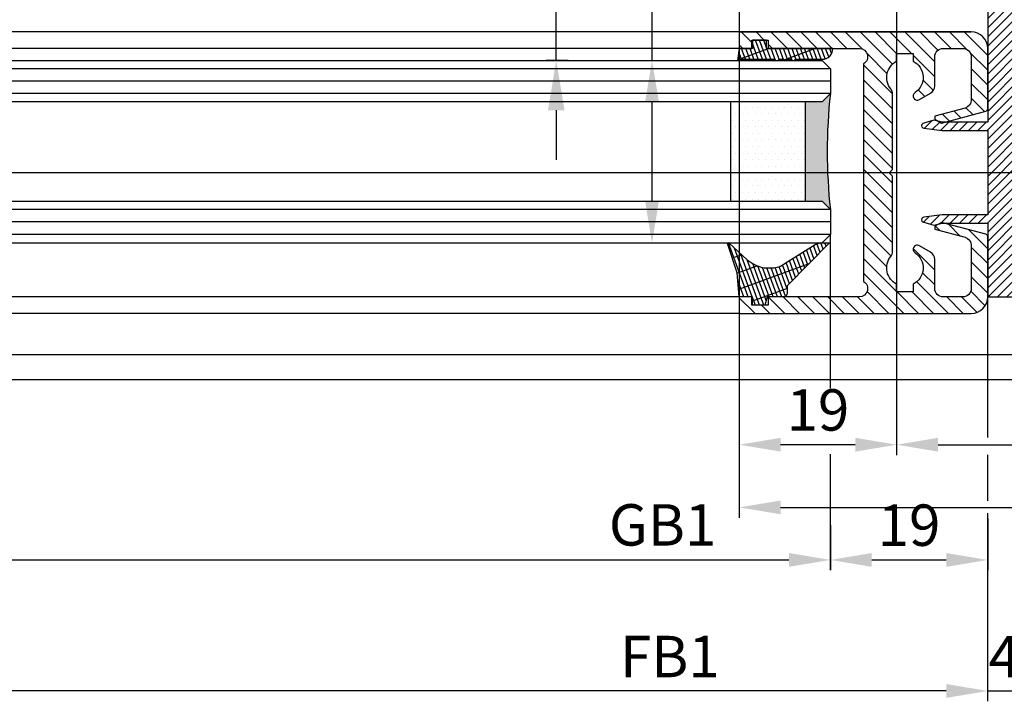
# Model space of a CAD drawing. Units: millimetres. Extents: x -2910 to 7393, y -444 to 5053.
# Drawn here: x 1168 to 1287, y -203 to -121 of the extents above; entities that cross this region are included whole.
import ezdxf

# ---------------------------------------------------------------- set-up
doc = ezdxf.new("R2010")
doc.units = ezdxf.units.MM
doc.linetypes.add('CENTERLINE', pattern=[30, 12, -1.5, 3, -1.5, 12])
for name, color, linetype in [('centerline-Mittellinie', 92, 'CENTERLINE'), ('dimension-Bemassung', 5, 'Continuous'), ('hatching-Schraffur', 5, 'Continuous'), ('outline-Körperkante', 7, 'Continuous'), ('phantom-fiktive Kanten', 6, 'Continuous')]:
    doc.layers.add(name, color=color, linetype=linetype)
doc.layers.get('0').off()
doc.styles.get("Standard").update_dxf_attribs({"font": 'ARIAL.TTF'})
doc.dimstyles.new('ISO-5.0', dxfattribs={"dimtxt": 5, "dimasz": 5, "dimexe": 1.25, "dimexo": 0.625, "dimgap": 1, "dimtad": 1, "dimdec": 3, "dimtxsty": 'Standard', "dimcen": 2.5, "dimclrd": 256, "dimclre": 256, "dimadec": 0, "dimazin": 0, "dimtfac": 1, "dimtdec": 3, "dimtmove": 0, "dimatfit": 3, "dimfxl": 1, "dimlwd": -1, "dimlwe": -1, "dimarcsym": 0})
doc.dimstyles.new('max.8', dxfattribs={"dimtxt": 5, "dimasz": 6, "dimexe": 1.25, "dimexo": 0.625, "dimgap": 2, "dimtad": 1, "dimdec": 0, "dimrnd": 0.7, "dimtxsty": 'Standard', "dimcen": 2.5, "dimadec": 0, "dimazin": 0, "dimtfac": 1, "dimtdec": 0, "dimtmove": 0, "dimatfit": 3, "dimfxl": 1, "dimarcsym": 0})

# ---------------------------------------------------------------- blocks, each defined once
blk = doc.blocks.new('*D112')
at = {"layer": 'dimension-Bemassung'}
blk.add_line((361.5026816129098, -186.3057927481571), (1260.503258414608, -186.3057927481571), dxfattribs=at)
for points in [[(361.5026816129098, -185.4724594148238), (361.5026816129098, -187.1391260814905), (356.5026816129098, -186.3057927481571)], [(1260.503258414608, -185.4724594148238), (1260.503258414608, -187.1391260814905), (1265.503258414608, -186.3057927481571)]]:
    blk.add_solid(points, dxfattribs=at)
at = {"layer": 'dimension-Bemassung', "color": 0, "insert": (1245.249180540245, -182.7205267181435), "char_height": 5, "attachment_point": 5}
blk.add_mtext('GB1', dxfattribs=at)
blk = doc.blocks.new('*D113')
at = {"layer": 'dimension-Bemassung'}
for p, q in [((337.5026816129103, -155.1672013831329), (337.5026816129103, -203.3759787802194)), ((1279.503251131731, -202.1259787802194), (342.5026816129102, -202.1259787802194))]:
    blk.add_line(p, q, dxfattribs=at)
for points in [[(342.5026816129102, -201.292645446886), (342.5026816129102, -202.9593121135527), (337.5026816129103, -202.1259787802194)], [(1279.503251131731, -201.292645446886), (1279.503251131731, -202.9593121135527), (1284.503251131731, -202.1259787802194)]]:
    blk.add_solid(points, dxfattribs=at)
at = {"layer": 'dimension-Bemassung', "color": 0, "insert": (1246.126694314079, -198.6157468566177), "char_height": 5, "attachment_point": 5}
blk.add_mtext('FB1', dxfattribs=at)
blk = doc.blocks.new('*D115')
at = {"layer": 'dimension-Bemassung'}
for p, q in [((2206.503248257367, -97.16720199984393), (2206.503248257367, -181.2068587513426)), ((1254.503248257365, -117.1166412640192), (1254.503248257365, -181.2068587513426)), ((1259.503248257366, -179.9568587513426), (2201.503248257367, -179.9568587513426))]:
    blk.add_line(p, q, dxfattribs=at)
for points in [[(1259.503248257366, -179.1235254180092), (1259.503248257366, -180.7901920846759), (1254.503248257365, -179.9568587513426)], [(2201.503248257367, -179.1235254180092), (2201.503248257367, -180.7901920846759), (2206.503248257367, -179.9568587513426)]]:
    blk.add_solid(points, dxfattribs=at)
at = {"layer": 'dimension-Bemassung', "color": 0, "insert": (2161.325707389909, -176.4466268277409), "char_height": 5, "attachment_point": 5}
blk.add_mtext('FB2', dxfattribs=at)
blk = doc.blocks.new('*D116')
at = {"layer": 'dimension-Bemassung'}
for p, q in [((1273.50325113173, -94.66720199984555), (1273.50325113173, -173.641309321007)), ((2187.503255540244, -94.66720199984329), (2187.503255540244, -173.641309321007)), ((1278.50325113173, -172.391309321007), (2182.503255540244, -172.391309321007))]:
    blk.add_line(p, q, dxfattribs=at)
for points in [[(1278.50325113173, -171.5579759876737), (1278.50325113173, -173.2246426543404), (1273.50325113173, -172.391309321007)], [(2182.503255540244, -171.5579759876737), (2182.503255540244, -173.2246426543404), (2187.503255540244, -172.391309321007)]]:
    blk.add_solid(points, dxfattribs=at)
at = {"layer": 'dimension-Bemassung', "color": 0, "insert": (2161.325707389909, -168.8060432909933), "char_height": 5, "attachment_point": 5}
blk.add_mtext('GB2', dxfattribs=at)
blk = doc.blocks.new('*D140')
at = {"layer": 'dimension-Bemassung'}
for p, q in [((1273.50325113173, -94.66720199984555), (1273.50325113173, -173.6413093210072)), ((1254.503248257365, -117.1166412640192), (1254.503248257365, -173.6413093210072)), ((1268.50325113173, -172.3913093210072), (1259.503248257366, -172.3913093210072))]:
    blk.add_line(p, q, dxfattribs=at)
for points in [[(1259.503248257366, -171.5579759876739), (1259.503248257366, -173.2246426543405), (1254.503248257365, -172.3913093210072)], [(1268.50325113173, -171.5579759876739), (1268.50325113173, -173.2246426543405), (1273.50325113173, -172.3913093210072)]]:
    blk.add_solid(points, dxfattribs=at)
at = {"layer": 'dimension-Bemassung', "color": 0, "insert": (1264.003249694548, -168.8384443823987), "char_height": 5, "attachment_point": 5}
blk.add_mtext('19', dxfattribs=at)
blk = doc.blocks.new('*D141')
at = {"layer": 'dimension-Bemassung'}
for p, q in [((1284.50325113173, -181.2980957246723), (1284.50325113173, -187.5557927481571)), ((1265.504583894174, -182.0947231486929), (1265.504583894174, -187.5557927481571)), ((1270.504583894173, -186.3057927481571), (1279.50325113173, -186.3057927481571))]:
    blk.add_line(p, q, dxfattribs=at)
for points in [[(1270.504583894173, -185.4724594148238), (1270.504583894173, -187.1391260814905), (1265.504583894174, -186.3057927481571)], [(1279.50325113173, -185.4724594148238), (1279.50325113173, -187.1391260814905), (1284.50325113173, -186.3057927481571)]]:
    blk.add_solid(points, dxfattribs=at)
at = {"layer": 'dimension-Bemassung', "color": 0, "insert": (1275.003917512952, -182.7529278095487), "char_height": 5, "attachment_point": 5}
blk.add_mtext('19', dxfattribs=at)
blk = doc.blocks.new('*D142')
at = {"layer": 'dimension-Bemassung'}
for p, q in [((1284.503251131731, -201.5009787802194), (1284.503251131731, -200.8759787802194)), ((1288.503251131731, -201.5009787802195), (1288.503251131731, -200.8759787802194)), ((1279.503251131731, -202.1259787802194), (1274.503251131731, -202.1259787802194)), ((1284.503251131731, -202.1259787802194), (1288.503251131731, -202.1259787802194)), ((1293.503251131731, -202.1259787802194), (1298.503251131731, -202.1259787802194))]:
    blk.add_line(p, q, dxfattribs=at)
for points in [[(1279.503251131731, -201.292645446886), (1279.503251131731, -202.9593121135527), (1284.503251131731, -202.1259787802194)], [(1293.503251131731, -201.292645446886), (1293.503251131731, -202.9593121135527), (1288.503251131731, -202.1259787802194)]]:
    blk.add_solid(points, dxfattribs=at)
at = {"layer": 'dimension-Bemassung', "color": 0, "insert": (1286.503251131731, -198.6259787802194), "char_height": 5, "attachment_point": 5}
blk.add_mtext('4', dxfattribs=at)
blk = doc.blocks.new('Grundriss_Fingerschutzprofil')
at = {"layer": 'hatching-Schraffur'}
h = blk.add_hatch(dxfattribs=at)
h.set_pattern_fill('ANSI31', color=256, scale=0.25, style=0)
h.set_pattern_definition([(45, (0, 0), (-0.5612660075668221, 0.5612660075668221), [])])
h.paths.add_polyline_path([(-5.100000000000022, 0), (-5.100000000000022, 5.500000000000004), (-5.386828132593223, 7.699999999999818, 1), (-5.986828132593132, 7.699999999999988), (-6.336779051987947, 6.500000000000002), (-6.100000000000022, 5.5), (-6.100000000000022, 0), (-37.00000000000001, 0), (-37, -4), (15, -4), (15, 0), (6.100000000000022, 0), (6.100000000000022, 5.5), (6.336779051987947, 6.500000000000002), (5.986828132593245, 7.699999999999988, 1), (5.386828132593223, 7.699999999999846), (5.100000000000022, 5.5), (5.100000000000022, 0)])
at = {"layer": 'outline-Körperkante'}
blk.add_line((5.100000000000022, 0), (5.100000000000022, 4.709424908436858), dxfattribs=at)
blk.add_lwpolyline([(15, -4), (-37, -4), (-37, 0), (-6.100000000000022, 0), (-6.100000000000022, 5.5), (-6.336779051987946, 6.5), (-5.986828132593132, 7.699999999999988, -1.000000000000455), (-5.386828132593223, 7.699999999999818), (-5.100000000000022, 5.5), (-5.100000000000022, 0), (5.100000000000022, 0), (5.100000000000022, 5.5), (5.386828132593223, 7.699999999999846, -1.000000000000456), (5.986828132593245, 7.699999999999988), (6.336779051987946, 6.5), (6.100000000000022, 5.5), (6.100000000000022, 0), (15, 0)], format="xyb", close=True, dxfattribs=at)
blk = doc.blocks.new('Grundriss_H-profil')
at = {"layer": 'hatching-Schraffur'}
h = blk.add_hatch(dxfattribs=at)
h.set_pattern_fill('LINE', color=256, scale=0.4, angle=45, style=0)
h.set_pattern_definition([(315, (-385.3312636448503, -260.1302474895663), (-0.8980256121069153, -0.8980256121069153), [])])
edge = h.paths.add_edge_path()
edge.add_line((15.49999712563476, -15), (26.49999712563476, -15))
edge.add_line((26.49999712563476, -15), (26.49999712563476, -16))
edge.add_line((26.49999712563476, -16), (28.49999712563476, -16))
edge.add_line((28.49999712563476, -16), (28.49999712563476, -15))
edge.add_line((28.49999712563476, -15), (29.99999712563476, -15))
edge.add_line((29.99999712563476, -15), (29.99999712563476, -17))
edge.add_line((29.99999712563476, -17), (1.999997125634759, -17))
edge.add_ellipse((1.99999712563479, -15), major_axis=(1.414213562373095, 1.414213562373095), ratio=0.9999999999999994, start_angle=135.0000000000016, end_angle=224.9999999999992, ccw=False)
edge.add_line((-2.8743652383e-06, -15.00000000000005), (-2.8743652374e-06, -7.730820300845945))
edge.add_ellipse((0.2999971256348024, -7.730820300845945), major_axis=(-0.2121320343559926, 0.2121320343559926), ratio=0.9999999999999978, start_angle=-30.000000000002615, end_angle=45, ccw=False)
edge.add_line((0.2223514121040457, -7.441042552959171), (5.600395435616461, -5.999999999999997))
edge.add_line((5.600395435616461, -5.999999999999997), (6.399997125634739, -6.461650250976558))
edge.add_line((6.399997125634739, -6.461650250976558), (6.399997125634739, -6.821023553303061))
edge.add_line((6.399997125634739, -6.821023553303061), (2.741178080532221, -7.801401161689906))
edge.add_ellipse((2.999997125634819, -8.767326987979), major_axis=(-0.7071067811865794, 0.7071067811865795), ratio=0.9999999999999998, start_angle=-29.99999999999611, end_angle=44.99999999999999)
edge.add_line((1.999997125634762, -8.767326987979), (1.999997125634761, -13.99999999999999))
edge.add_ellipse((2.999997125634761, -13.99999999999999), major_axis=(0.7071067811865479, 0.7071067811865479), ratio=0.9999999999999989, start_angle=135, end_angle=225)
edge.add_line((2.999997125634761, -15), (5.399997125634738, -15))
edge.add_ellipse((5.399997125634738, -13.99999999999999), major_axis=(0.7071067811865478, 0.7071067811865478), ratio=0.9999999999999996, start_angle=225, end_angle=315)
edge.add_line((6.399997125634738, -13.99999999999999), (6.399997125634739, -10.46746704158317))
edge.add_ellipse((7.399997125634796, -10.4674670415834), major_axis=(-0.7071067811865892, 0.7071067811865892), ratio=0.999999999999998, start_angle=-15.000000000002672, end_angle=44.999999999986926, ccw=False)
edge.add_line((6.899997125634796, -9.601441637798867), (8.245906199707688, -8.824380671577954))
edge.add_ellipse((8.499997125634733, -9.255005567933834), major_axis=(0.3535533905932588, 0.3535533905932588), ratio=0.9999999999999875, start_angle=258.7489885958659, end_angle=435.5427995199246, ccw=False)
edge.add_ellipse((9.999997125634733, -11.4999999999992), major_axis=(1.555634918610973, 1.555634918610973), ratio=1, start_angle=78.74898859587924, end_angle=197.9643082105983)
edge.add_line((8.999997125634762, -13.45959179422658), (8.999997125634762, -14.40000000000003))
edge.add_line((8.999997125634762, -14.40000000000003), (10.99999712563476, -14.40000000000003))
edge.add_line((10.99999712563476, -14.40000000000003), (10.99999712563476, -13.45959179422652))
edge.add_ellipse((9.999997125634733, -11.5), major_axis=(-1.555634918610403, 1.555634918610403), ratio=0.9999999999999998, start_angle=162.0356917894131, end_angle=263.624832873019)
edge.add_ellipse((12.49999712563385, -9.502501564456505), major_axis=(-0.7071067811859101, 0.7071067811859099), ratio=0.9999999999999966, start_angle=45.00000000011403, end_angle=83.6248328731445, ccw=False)
edge.add_line((11.49999712563476, -9.502501564458496), (11.49999712563476, -0.4000000000000324))
edge.add_line((11.49999712563476, -0.400000000000032), (11.89999712563474, -5.47e-14))
edge.add_line((11.89999712563474, -5.47e-14), (11.49999712563476, 0.3999999999999226))
edge.add_line((11.49999712563476, 0.3999999999999226), (11.49999712563476, 9.502501564458386))
edge.add_ellipse((12.49999712563508, 9.502501564458273), major_axis=(-0.7071067811867682, 0.7071067811867681), ratio=0.9999999999999982, start_angle=6.375167126985616, end_angle=44.999999999993406, ccw=False)
edge.add_ellipse((9.999997125634536, 11.5000000000008), major_axis=(1.555634918609921, 1.555634918609921), ratio=0.9999999999999998, start_angle=276.3751671269646, end_angle=377.9643082105721)
edge.add_line((10.99999712563476, 13.45959179422647), (10.99999712563476, 14.39999999999992))
edge.add_line((10.99999712563476, 14.39999999999992), (8.999997125634765, 14.39999999999992))
edge.add_line((8.999997125634765, 14.39999999999992), (8.999997125634765, 13.45959179422647))
edge.add_ellipse((9.999997125634794, 11.49999999999903), major_axis=(1.555634918610976, 1.555634918610976), ratio=1, start_angle=72.03569178940238, end_angle=191.2510114041187)
edge.add_ellipse((8.499997125634765, 9.25500556793378), major_axis=(0.3535533905932512, 0.3535533905932512), ratio=0.9999999999999966, start_angle=194.4572004800756, end_angle=371.25101140413324, ccw=False)
edge.add_line((8.24590619970772, 8.8243806715779), (6.899997125634571, 9.60144163779859))
edge.add_ellipse((7.399997125634684, 10.46746704158306), major_axis=(-0.7071067811866109, 0.7071067811866109), ratio=0.9999999999999989, start_angle=44.999999999999886, end_angle=104.9999999999954, ccw=False)
edge.add_line((6.399997125634599, 10.46746704158306), (6.399997125634742, 14))
edge.add_ellipse((5.399997125634742, 14), major_axis=(0.7071067811865479, 0.7071067811865479), ratio=0.9999999999999989, start_angle=314.9999999999999, end_angle=405)
edge.add_line((5.399997125634742, 15), (2.999997125634765, 14.99999999999994))
edge.add_ellipse((2.999997125634765, 14), major_axis=(-0.7071067811865076, 0.7071067811865078), ratio=0.9999999999999996, start_angle=-45, end_angle=45.00000000000325)
edge.add_line((1.999997125634765, 13.99999999999995), (1.99999712563465, 8.767326987978892))
edge.add_ellipse((2.999997125634707, 8.767326987979008), major_axis=(-0.7071067811865878, 0.7071067811865878), ratio=0.9999999999999996, start_angle=45.00000000000649, end_angle=120.0000000000032)
edge.add_line((2.741178080532223, 7.801401161689856), (6.399997125634741, 6.821023553302953))
edge.add_line((6.399997125634741, 6.821023553302953), (6.399997125634741, 6.461650250976506))
edge.add_line((6.399997125634741, 6.461650250976506), (5.600395435616463, 5.999999999999945))
edge.add_line((5.600395435616463, 5.999999999999945), (0.2223514121040475, 7.441042552959178))
edge.add_ellipse((0.2999971256347474, 7.730820300845895), major_axis=(-0.2121320343559518, 0.2121320343559517), ratio=0.9999999999999984, start_angle=45.000000000010914, end_angle=120.00000000001029, ccw=False)
edge.add_line((-2.8743652355e-06, 7.730820300845838), (-2.8743652347e-06, 14.99999999999994))
edge.add_ellipse((1.999997125634736, 15), major_axis=(1.414213562373075, 1.414213562373076), ratio=0.9999999999999989, start_angle=44.99999999999932, end_angle=135.0000000000017, ccw=False)
edge.add_line((1.999997125634765, 16.99999999999995), (29.99999712563477, 16.99999999999994))
edge.add_line((29.99999712563477, 16.99999999999994), (29.99999712563477, 14.99999999999994))
edge.add_line((29.99999712563477, 14.99999999999994), (28.49999712563477, 14.99999999999994))
edge.add_line((28.49999712563477, 14.99999999999994), (28.49999712563477, 15.99999999999994))
edge.add_line((28.49999712563477, 15.99999999999994), (26.49999712563477, 15.99999999999994))
edge.add_line((26.49999712563477, 15.99999999999994), (26.49999712563477, 14.99999999999994))
edge.add_line((26.49999712563477, 14.99999999999994), (15.49999712563476, 14.99999999999994))
edge.add_ellipse((15.49999712563479, 13.99999999999994), major_axis=(0.7071067811865479, 0.7071067811865479), ratio=0.9999999999999996, start_angle=45.00000000000162, end_angle=194.999999999998)
edge.add_line((14.99999712563476, 13.13397459621552), (14.99999712563476, -13.13397459621558))
edge.add_ellipse((15.49999712563473, -14), major_axis=(0.7071067811865265, 0.7071067811865265), ratio=0.9999999999999989, start_angle=74.99999999999913, end_angle=225.0000000000016)
at = {"layer": 'outline-Körperkante'}
blk.add_line((30, -17), (2, -17), dxfattribs=at)
blk.add_lwpolyline([(10.99999712563476, 13.45959179422647, -0.4747768484601994), (11.71874712563442, 10.12671982556537, 0.170146590439646), (11.49999712563476, 9.502501564458386), (11.49999712563476, 0.3999999999999226), (11.89999712563474, -5.47e-14), (11.49999712563476, -0.400000000000032), (11.49999712563476, -9.502501564458496, 0.1701465904396517), (11.71874712563556, -10.12671982556463, -0.4747768484601928), (10.99999712563476, -13.45959179422652), (10.99999712563476, -14.40000000000003), (8.999997125634762, -14.40000000000003), (8.999997125634762, -13.45959179422658, -0.5727941721727782), (8.777774903412363, -9.670745277575518, 0.9724049664168603), (8.245906199707688, -8.824380671577954), (6.899997125634796, -9.601441637798867, 0.267949192431065), (6.399997125634739, -10.46746704158317), (6.399997125634738, -13.99999999999999, -0.4142135623730951), (5.399997125634738, -15), (2.999997125634761, -15, -0.4142135623730951), (1.999997125634761, -13.99999999999999), (1.999997125634762, -8.767326987979, -0.3394542588633702), (2.741178080532221, -7.801401161689906), (6.399997125634739, -6.821023553303061), (6.399997125634739, -6.461650250976558), (5.600395435616461, -5.999999999999997), (0.2223514121040457, -7.441042552959171, 0.3394542588633806), (-2.8743652374e-06, -7.730820300845945), (-2.8743652383e-06, -15.00000000000005, 0.4142135623730951), (1.999997125634761, -17), (29.99999712563476, -17), (29.99999712563476, -15), (28.49999712563476, -15), (28.49999712563476, -16), (26.49999712563476, -16), (26.49999712563476, -15), (15.49999712563476, -15, -0.7673269879789623), (14.99999712563476, -13.13397459621558), (14.99999712563476, 13.13397459621552, -0.7673269879789567), (15.49999712563476, 14.99999999999994), (26.49999712563477, 14.99999999999994), (26.49999712563477, 15.99999999999994), (28.49999712563477, 15.99999999999994), (28.49999712563477, 14.99999999999994), (29.99999712563477, 14.99999999999994), (29.99999712563477, 16.99999999999994), (1.999997125634765, 16.99999999999995, 0.4142135623730951), (-2.8743652347e-06, 14.99999999999994), (-2.8743652355e-06, 7.730820300845838, 0.3394542588633984), (0.2223514121040476, 7.441042552959178), (5.600395435616463, 5.999999999999945), (6.399997125634741, 6.461650250976506), (6.399997125634741, 6.821023553302953), (2.741178080532223, 7.801401161689856, -0.3394542588633445), (1.99999712563465, 8.767326987978892), (1.999997125634765, 13.99999999999995, -0.4142135623730951), (2.999997125634765, 14.99999999999994), (5.399997125634742, 15, -0.4142135623730951), (6.399997125634742, 14), (6.399997125634571, 10.46746704158306, 0.2679491924311277), (6.899997125634571, 9.60144163779859), (8.24590619970769, 8.824380671577844, 0.9724049664168466), (8.777774903412366, 9.670745277575408, -0.5727941721727757), (8.999997125634765, 13.45959179422647), (8.999997125634765, 14.39999999999992), (10.99999712563476, 14.39999999999992)], format="xyb", close=True, dxfattribs=at)
blk = doc.blocks.new('Grundriss_Glasverbundsteg_12mm')
at = {"layer": 'hatching-Schraffur'}
blk.add_hatch(color=256, dxfattribs=at).paths.add_polyline_path([(3, 6), (1, 6), (1.137e-13, 6.999999999999886, -0.0540994581790084), (1.137e-13, -6.999999999999772), (1.00000000000017, -5.999999999999886), (3, -5.999999999999886)])
h = blk.add_hatch(dxfattribs=at)
h.set_pattern_fill('DOTS', color=256, scale=0.5, style=0)
h.set_pattern_definition([(0, (-338.47368294135, -624.0330547285786), (0.396875, 0.79375), [0, -0.79375])])
h.paths.add_polyline_path([(12, 6), (3, 6), (3, -5.999999999999886), (12, -5.999999999999886)])
at = {"layer": 'outline-Körperkante'}
for p, q in [((3, 6), (3, -5.999999999999886)), ((12, 6), (12, -5.999999999999886))]:
    blk.add_line(p, q, dxfattribs=at)
blk.add_arc((-64.50630907687292, -2.274e-13), 64.88500528412607, 353.8066961232445, 6.193303876755504, dxfattribs=at)
blk = doc.blocks.new('Grundriss_Verglasungsgummi_21-23mm')
at = {"layer": 'hatching-Schraffur'}
h = blk.add_hatch(dxfattribs=at)
h.set_pattern_fill('GRATE', color=256, scale=0.6, angle=70, style=0)
h.set_pattern_definition([(70, (-30, 17), (-0.4475286106492888, 0.1628870932588498), []), (160, (-30, 17), (-0.6515483730353993, -1.790114442597155), [])])
edge = h.paths.add_edge_path()
edge.add_line((1.233225623188388, 8.48687365485273), (-0.9554146650784787, 6.488937604732996))
edge.add_arc((-4.171183066760569, 10.52938414710757), 5.163949522898502, 283.10873944227365, 308.51608236957225, ccw=False)
edge.add_line((-3, 5.5), (-3.942235403217068, 5.5))
edge.add_arc((-3.942235403217026, 7.999999999999965), 2.499999999999965, 229.9999999999991, 269.99999999999903, ccw=False)
edge.add_line((-5.54920442743338, 6.08488889220257), (-9.5, 8.549999999999955))
edge.add_line((-9.5, 8.549999999999955), (-10.89999999999998, 8.549999999999955))
edge.add_line((-10.89999999999998, 8.549999999999955), (-5.800000000000011, 3.322056677769523))
edge.add_line((-5.800000000000011, 3.322056677769523), (-5.800000000000011, 2.5))
edge.add_arc((-5.300000000000011, 2.5), 0.5, 180, 270)
edge.add_line((-5.300000000000011, 2), (-3.367949192431126, 2))
edge.add_line((-3.367949192431126, 2), (-3.100000000000022, 1))
edge.add_line((-3.100000000000022, 1), (-1.600000000000022, 1))
edge.add_line((-1.600000000000022, 1), (-1.600000000000022, 2))
edge.add_line((-1.600000000000022, 2), (0, 2))
edge.add_line((0, 2), (0.2323714666781598, 4.924285112033203))
edge.add_line((0.2323714666781598, 4.924285112033203), (1.426179017842912, 8.449999999999932))
edge.add_arc((1.326179017842918, 8.449999999999934), 0.0999999999999941, 359.999999999999, 521.6377180453608)
at = {"layer": 'outline-Körperkante'}
blk.add_lwpolyline([(1.233225623188388, 8.48687365485273), (-0.9554146650784787, 6.488937604732996, -0.1113168506135773), (-3, 5.5), (-3.942235403217068, 5.5, -0.1763269807084644), (-5.54920442743338, 6.08488889220257), (-9.5, 8.549999999999955), (-10.89999999999998, 8.549999999999955), (-5.800000000000011, 3.322056677769523), (-5.800000000000011, 2.5, 0.4142135623730951), (-5.300000000000011, 2), (-3.367949192431126, 2), (-3.100000000000022, 1), (-1.600000000000022, 1), (-1.600000000000022, 2), (0, 2), (0.2323714666781598, 4.924285112033203), (1.426179017842912, 8.449999999999932, 0.851350529436296), (1.231270657935567, 8.481502431964714)], format="xyb", dxfattribs=at)
blk = doc.blocks.new('Grundriss_Verglasungsgummi_dünn_mit_Abreisskante')
at = {"layer": 'hatching-Schraffur'}
h = blk.add_hatch(dxfattribs=at)
h.set_pattern_fill('GRATE', color=256, scale=0.6, angle=70, style=0)
h.set_pattern_definition([(290, (-30, 3.884265839817544), (-0.4475286106492888, -0.1628870932588498), []), (200, (-30, 3.884265839817544), (-0.6515483730353993, 1.790114442597155), [])])
edge = h.paths.add_edge_path()
edge.add_line((-4.349999999999965, -9.66573416018241), (-4.649999999999977, -9.66573416018241))
edge.add_line((-4.649999999999977, -9.66573416018241), (-4.799999999999954, -9.815734160182387))
edge.add_line((-4.799999999999954, -9.815734160182387), (-5.199999999999988, -9.815734160182387))
edge.add_line((-5.199999999999988, -9.815734160182387), (-5.349999999999965, -9.66573416018241))
edge.add_line((-5.349999999999965, -9.66573416018241), (-5.649999999999977, -9.66573416018241))
edge.add_line((-5.649999999999977, -9.66573416018241), (-5.800000000000011, -9.815734160182387))
edge.add_line((-5.800000000000011, -9.815734160182387), (-6.199999999999988, -9.815734160182387))
edge.add_line((-6.199999999999988, -9.815734160182387), (-6.349999999999965, -9.66573416018241))
edge.add_line((-6.349999999999965, -9.66573416018241), (-6.649999999999977, -9.66573416018241))
edge.add_line((-6.649999999999977, -9.66573416018241), (-6.800000000000011, -9.815734160182387))
edge.add_line((-6.800000000000011, -9.815734160182387), (-10, -9.815734160182387))
edge.add_arc((-9.999999999999972, -11.11573416018242), 1.300000000000039, 90.00000000000124, 180.0000000000012)
edge.add_line((-11.30000000000001, -11.11573416018245), (-3.300000000000011, -11.11573416018245))
edge.add_line((-3.300000000000011, -11.11573416018245), (-3.300000000000011, -12.11573416018245))
edge.add_line((-3.300000000000011, -12.11573416018245), (-1.600000000000022, -12.11573416018245))
edge.add_line((-1.600000000000022, -12.11573416018245), (-1.600000000000022, -11.11573416018245))
edge.add_line((-1.600000000000022, -11.11573416018245), (0, -11.11573416018245))
edge.add_line((0, -11.11573416018245), (0.2191612573451493, -9.66573416018241))
edge.add_line((0.2191612573451493, -9.66573416018241), (-0.0149412090090664, -9.66573416018241))
edge.add_line((-0.0149412090090664, -9.66573416018241), (-0.3000000000000114, -9.815734160182387))
edge.add_line((-0.3000000000000114, -9.815734160182387), (-4.199999999999931, -9.815734160182387))
edge.add_line((-4.199999999999931, -9.815734160182387), (-4.349999999999965, -9.66573416018241))
at = {"layer": 'outline-Körperkante'}
blk.add_lwpolyline([(-4.349999999999965, -9.66573416018241), (-4.649999999999977, -9.66573416018241), (-4.799999999999954, -9.815734160182387), (-5.199999999999988, -9.815734160182387), (-5.349999999999965, -9.66573416018241), (-5.649999999999977, -9.66573416018241), (-5.800000000000011, -9.815734160182387), (-6.199999999999988, -9.815734160182387), (-6.349999999999965, -9.66573416018241), (-6.649999999999977, -9.66573416018241), (-6.800000000000011, -9.815734160182387), (-10, -9.815734160182387, 0.4142135623730951), (-11.30000000000001, -11.11573416018245), (-3.300000000000011, -11.11573416018245), (-3.300000000000011, -12.11573416018245), (-1.600000000000022, -12.11573416018245), (-1.600000000000022, -11.11573416018245), (0, -11.11573416018245), (0.2191612573451493, -9.66573416018241), (-0.0149412090090664, -9.66573416018241), (-0.3000000000000114, -9.815734160182387), (-4.199999999999931, -9.815734160182387)], format="xyb", close=True, dxfattribs=at)
blk = doc.blocks.new('Grundriss_Laufflügel_Teleskop')
at = {"layer": 'centerline-Mittellinie'}
blk.add_line((-970.2325848883988, -1.705e-13), (1.368789951530288, 0), dxfattribs=at)
at = {"layer": 'hatching-Schraffur'}
for p, q in [((-928.0005859427642, 12.54999938328885), (-19.0000028743616, 12.55000000000018)), ((-928.0005859427642, 11.07314831330359), (-19.0000028743616, 11.05001720597784)), ((-928.0005859427642, 9.54999938328885), (-19.00000287436933, 9.550000000031872)), ((-928.0005757855178, -4.450000616673207), (-19.00000287436933, -4.449999999962727)), ((-928.0005859427642, -5.949999999999363), (-19.0000028743616, -5.950000000001182)), ((-928.0005859427642, -7.45000061671115), (-19.0000028743616, -7.449999999999363))]:
    blk.add_line(p, q, dxfattribs=at)
at = {"layer": 'outline-Körperkante'}
for p, q in [((-917.0005786598872, 16.99999938328867), (-871.8711992050199, 17.00051898670037)), ((-872.8711993235506, 17.00051960341216), (-30, 16.99999999999909)), ((-917.0005786598872, 14.99999938328867), (-871.0429028558078, 14.99999938328867)), ((-872.0429029743385, 15.00000000000045), (-30, 14.99999999999909)), ((-927.0005859427642, 13.54999938328885), (-928.0005859427642, 12.54999938328885)), ((-20.0000028743616, 13.55000000000018), (-927.0005859427642, 13.54999938328885)), ((-928.0005859427642, 12.54999938328885), (-928.0005859427642, 9.54999938328885)), ((-928.0005859427642, 9.54999938328885), (-927.0005859427642, 8.54999938328885)), ((-927.0005859427642, 8.54999938328885), (-20.0000028743616, 8.550000000000637)), ((-927.0005859427642, -3.45000061671115), (-928.0005859427642, -4.45000061671115)), ((-20.0000028743616, -3.449999999999363), (-927.0005859427642, -3.45000061671115)), ((-928.0005859427642, -4.45000061671115), (-928.0005859427642, -7.45000061671115)), ((-928.0005859427642, -7.45000061671115), (-927.0005859427642, -8.45000061671115)), ((-20.0000028743616, -8.449999999999363), (-927.0005859427642, -8.45000061671115)), ((-917.0005786598872, -15.00000061671133), (-905.3948174248413, -15.00000061671133)), ((-906.394817543372, -14.99999999999954), (-30.33258663227889, -15.00000000000045)), ((-917.0005786598872, -17.00000061671133), (-872.811915302644, -16.99935217802729)), ((-873.811915421175, -16.99935156131551), (-30.33258663227525, -17.00000000000045))]:
    blk.add_line(p, q, dxfattribs=at)
at = {"xscale": -1, "rotation": 180}
for name, p in [('Grundriss_H-profil', (-947.0005757855218, -6.167113895e-07)), ('Grundriss_Verglasungsgummi_dünn_mit_Abreisskante', (-917.0005786598872, 3.884265223106154)), ('Grundriss_Glasverbundsteg_12mm', (-928.0005757855184, 2.549999383323864))]:
    blk.add_blockref(name, p, dxfattribs=at)
blk.add_blockref('Grundriss_Verglasungsgummi_21-23mm', (-917.0005786598872, -17.00000061671139))
at = {"layer": 'outline-Körperkante', "rotation": 270}
blk.add_blockref('Grundriss_Fingerschutzprofil', (-947.0005786598871, -6.167119579e-07), dxfattribs=at)
blk = doc.blocks.new('*D148')
at = {"layer": 'dimension-Bemassung'}
for p, q in [((1243.972519419692, -125.9922019852338), (1243.972519419692, -86.98357472856576)), ((1243.641248534436, -125.9922019852338), (1245.222519419692, -125.9922019852338)), ((1243.972519419692, -142.9922019852338), (1243.972519419692, -130.9922019852338)), ((1243.641248519477, -147.9922019852338), (1245.222519419692, -147.9922019852338))]:
    blk.add_line(p, q, dxfattribs=at)
for points in [[(1243.139186086359, -130.9922019852338), (1244.805852753025, -130.9922019852338), (1243.972519419692, -125.9922019852338)], [(1243.139186086359, -142.9922019852338), (1244.805852753025, -142.9922019852338), (1243.972519419692, -147.9922019852338)]]:
    blk.add_solid(points, dxfattribs=at)
at = {"layer": 'dimension-Bemassung', "color": 0, "insert": (1240.417949160483, -99.56781756621905), "char_height": 5, "attachment_point": 5, "rotation": 90}
blk.add_mtext('21.5-23', dxfattribs=at)
blk = doc.blocks.new('*D158')
at = {"layer": 'dimension-Bemassung', "color": 0, "lineweight": -2}
for p, q in [((1232.414622081509, -112.5422019998453), (1232.414622081509, -84.2884502945247)), ((1258.984469156192, -118.5422019998453), (1231.164622081509, -118.5422019998453)), ((1232.414622081509, -125.9922019794265), (1232.414622081509, -118.5422019998453)), ((1233.850449194056, -125.9922019794265), (1231.164622081509, -125.9922019794265)), ((1232.414622081509, -131.9922019794265), (1232.414622081509, -137.9922019794265))]:
    blk.add_line(p, q, dxfattribs=at)
at = {"layer": 'dimension-Bemassung', "color": 0}
for points in [[(1231.414622081509, -112.5422019998453), (1233.414622081509, -112.5422019998453), (1232.414622081509, -118.5422019998453)], [(1231.414622081509, -131.9922019794265), (1233.414622081509, -131.9922019794265), (1232.414622081509, -125.9922019794265)]]:
    blk.add_solid(points, dxfattribs=at)
at = {"layer": 'dimension-Bemassung', "color": 0, "insert": (1227.8617571429, -95.41532614718479), "char_height": 5, "attachment_point": 5, "rotation": 90}
blk.add_mtext('max.8', dxfattribs=at)

msp = doc.modelspace()

# ---------------------------------------------------------------- linework, layer by layer
at = {"layer": 'centerline-Mittellinie'}
msp.add_line((3155.592447595321, -139.542201383133), (293.0467996273433, -139.5422013831326), dxfattribs=at)
at = {"layer": 'dimension-Bemassung'}
for p, q in [((1265.504478723713, -165.5483318320792), (1265.504354792176, -146.9922019998433)), ((1284.50325113173, -171.5005035101326), (1284.50325113173, -154.542201383133)), ((1265.504583894174, -187.5555642628712), (1265.504583894174, -173.5213284924236)), ((1284.50325113173, -179.1690171021287), (1284.50325113173, -173.6060768359725)), ((1284.50325113173, -203.3759787802194), (1284.50325113173, -180.6730957246723))]:
    msp.add_line(p, q, dxfattribs=at)
at = {"layer": 'outline-Körperkante'}
msp.add_line((3316.504007092384, -164.5422013831335), (337.5026816129103, -164.5422013831335), dxfattribs=at)
at = {"layer": 'phantom-fiktive Kanten'}
msp.add_line((3139.504007092383, -161.5443864722965), (-2474.495992907399, -161.5400706169416), dxfattribs=at)

# ---------------------------------------------------------------- block references
at = {"layer": 'outline-Körperkante', "xscale": -1}
msp.add_blockref('Grundriss_Laufflügel_Teleskop', (337.5026724718441, -139.5422013831326), dxfattribs=at)

# ---------------------------------------------------------------- dimensions: what is measured, and where the dimension line sits
at = {"layer": 'dimension-Bemassung'}
for base, p1, p2, angle, dimstyle, override, picture, middle in [((1232.414622081509, -118.5422019998453), (1234.475449194056, -125.9922019794265), (1259.609469156192, -118.5422019998453), 90, 'max.8', {"dimpost": 'max.<>'}, '*D158', (1232.414622081509, -95.41532614718479)), ((1284.50325113173, -186.3057927481571), (1265.504583894174, -181.4697231486929), (1284.50325113173, -180.6730957246723), 180, 'ISO-5.0', {"dimdec": 2}, '*D141', (1275.003917512952, -186.3057927481571))]:
    dim = msp.add_linear_dim(base=base, p1=p1, p2=p2, angle=angle, dimstyle=dimstyle, override=override, dxfattribs=at)
    dim.commit()
    dim.dimension.update_dxf_attribs({"geometry": picture, "text_midpoint": middle, "dimtype": 160})
for base, p1, p2, angle, text, picture, middle in [((1243.972519419692, -147.9922019852338), (1243.016248534436, -125.9922019852338), (1243.016248519477, -147.9922019852338), 90, '21.5-23', '*D148', (1243.972519419692, -99.56781756621905)), ((2187.503255540244, -172.391309321007), (1273.50325113173, -94.04220199984555), (2187.503255540244, -94.04220199984329), 180, 'GB2', '*D116', (2161.325707389909, -172.391309321007)), ((2206.503248257367, -179.9568587513426), (1254.503248257365, -116.4916412640192), (2206.503248257367, -96.54220199984393), 180, 'FB2', '*D115', (2161.325707389909, -179.9568587513426))]:
    dim = msp.add_linear_dim(base=base, p1=p1, p2=p2, angle=angle, text=text, dimstyle='ISO-5.0', dxfattribs=at)
    dim.commit()
    dim.dimension.update_dxf_attribs({"geometry": picture, "text_midpoint": middle, "dimtype": 160})
dim = msp.add_linear_dim(base=(1254.503248257365, -172.3913093210072), p1=(1273.50325113173, -94.04220199984555), p2=(1254.503248257365, -116.4916412640192), angle=180, dimstyle='ISO-5.0', dxfattribs=at)
dim.commit()
dim.dimension.update_dxf_attribs({"geometry": '*D140', "text_midpoint": (1264.003249694548, -168.8384443823987)})
for base, p1, p2, text, override, picture, middle in [((1265.503258414608, -186.3057927481571), (356.5026816129098, -146.9922013831336), (1265.503258414608, -146.9922019998438), 'GB1', {"dimse1": 1, "dimse2": 1, "dimsd1": 0, "dimsd2": 0}, '*D112', (1245.249180540245, -186.3057927481571)), ((337.5026816129103, -202.1259787802194), (1284.503251131731, -154.5422019998446), (337.5026816129103, -154.5422013831329), 'FB1', {"dimse1": 1, "dimsd1": 0, "dimsd2": 0}, '*D113', (1246.126694314079, -202.1259787802194))]:
    dim = msp.add_linear_dim(base=base, p1=p1, p2=p2, angle=180, text=text, dimstyle='ISO-5.0', override=override, dxfattribs=at)
    dim.commit()
    dim.dimension.update_dxf_attribs({"geometry": picture, "text_midpoint": middle, "dimtype": 160})
dim = msp.add_linear_dim(base=(1288.503251131731, -202.1259787802194), p1=(1284.503251131731, -202.1259787802194), p2=(1288.503251131731, -202.1259787802195), dimstyle='ISO-5.0', dxfattribs=at)
dim.commit()
dim.dimension.update_dxf_attribs({"geometry": '*D142', "text_midpoint": (1286.503251131731, -202.1259787802194), "dimtype": 160})

doc.saveas('drawing.dxf')
